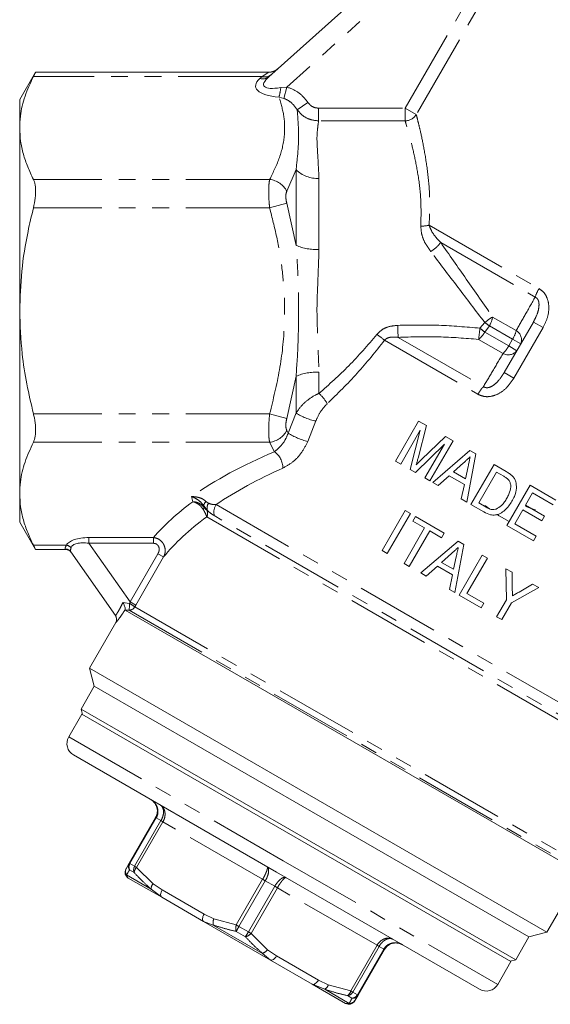
# Model space of a CAD drawing. Units: millimetres. Extents: x -31 to 587, y 17 to 349.
# Drawn here: x 487 to 527, y 217 to 292 of the extents above; entities that cross this region are included whole.
import ezdxf

# ---------------------------------------------------------------- set-up
doc = ezdxf.new("R2010")
doc.units = ezdxf.units.MM
doc.linetypes.add('PHANTOM', pattern=[12.7, 6.35, -1.27, 1.27, -1.27, 1.27, -1.27])

msp = doc.modelspace()

# ---------------------------------------------------------------- linework, layer by layer
at = {"color": 7, "linetype": 'Continuous', "lineweight": 15}
for p, q in [((505.43, 287.723), (531.126, 310.86)), ((487.777, 288.079), (486.571, 285.99)), ((505.455, 288.079), (487.776, 288.079)), ((486.571, 285.99), (486.571, 283.847)), ((486.571, 283.847), (486.571, 269.99)), ((486.571, 269.99), (486.571, 256.134)), ((523.252, 265.314), (525.461, 269.141)), ((515.026, 258.61), (516.776, 261.641)), ((517.357, 261.305), (516.729, 258.832)), ((516.776, 261.641), (517.357, 261.305)), ((516.895, 260.95), (515.414, 258.385)), ((516.126, 257.974), (516.895, 260.95)), ((517.002, 258.723), (518.799, 260.473)), ((518.799, 260.473), (519.379, 260.138)), ((518.721, 259.896), (516.528, 257.742)), ((517.241, 257.331), (518.721, 259.896)), ((519.379, 260.138), (517.629, 257.106)), ((517.837, 256.986), (520.658, 259.399)), ((521.094, 259.148), (520.414, 255.499)), ((520.658, 259.399), (521.094, 259.148)), ((515.414, 258.385), (515.026, 258.61)), ((520.169, 258.472), (519.41, 257.788)), ((520.322, 257.262), (520.52, 258.199)), ((520.738, 255.312), (522.488, 258.343)), ((522.488, 258.343), (523.411, 257.81)), ((516.528, 257.742), (516.126, 257.974)), ((519.094, 257.504), (518.251, 256.747)), ((520.234, 256.846), (519.094, 257.504)), ((519.41, 257.788), (520.322, 257.262)), ((522.675, 257.769), (521.329, 255.437)), ((523.216, 257.456), (522.675, 257.769)), ((517.629, 257.106), (517.241, 257.331)), ((518.251, 256.747), (517.837, 256.986)), ((520, 255.738), (520.234, 256.846)), ((523.458, 253.741), (525.208, 256.772)), ((525.208, 256.772), (527.151, 255.65)), ((486.571, 256.134), (486.571, 253.99)), ((525.395, 256.198), (524.856, 255.265)), ((526.949, 255.301), (525.395, 256.198)), ((520.414, 255.499), (520, 255.738)), ((521.705, 254.753), (520.738, 255.312)), ((521.329, 255.437), (521.879, 255.119)), ((524.856, 255.265), (526.294, 254.435)), ((514.009, 251.824), (515.759, 254.855)), ((516.148, 254.631), (514.398, 251.6)), ((515.759, 254.855), (516.148, 254.631)), ((516.335, 254.057), (516.537, 254.406)), ((516.537, 254.406), (518.713, 253.15)), ((523.623, 254.026), (522.697, 254.56)), ((524.655, 254.916), (524.049, 253.866)), ((526.092, 254.086), (524.655, 254.916)), ((526.294, 254.435), (526.092, 254.086)), ((486.571, 253.99), (487.777, 251.902)), ((517.229, 253.541), (516.335, 254.057)), ((525.479, 252.574), (523.458, 253.741)), ((524.049, 253.866), (525.681, 252.924)), ((515.68, 250.859), (517.229, 253.541)), ((517.617, 253.316), (516.069, 250.635)), ((518.511, 252.8), (517.617, 253.316)), ((518.713, 253.15), (518.511, 252.8)), ((525.681, 252.924), (525.479, 252.574)), ((516.938, 250.133), (519.758, 252.546)), ((520.194, 252.295), (519.514, 248.646)), ((519.758, 252.546), (520.194, 252.295)), ((487.776, 251.902), (490.061, 251.902)), ((493.821, 246.904), (490.442, 251.731)), ((514.398, 251.6), (514.009, 251.824)), ((519.27, 251.619), (518.51, 250.935)), ((519.838, 248.459), (521.588, 251.49)), ((521.588, 251.49), (521.977, 251.265)), ((516.069, 250.635), (515.68, 250.859)), ((518.194, 250.652), (517.351, 249.894)), ((519.334, 249.993), (518.194, 250.652)), ((518.51, 250.935), (519.422, 250.409)), ((519.422, 250.409), (519.621, 251.346)), ((521.977, 251.265), (520.429, 248.584)), ((517.351, 249.894), (516.938, 250.133)), ((519.1, 248.885), (519.334, 249.993)), ((523.417, 248.105), (523.376, 250.458)), ((523.376, 250.458), (523.844, 250.188)), ((523.844, 250.188), (523.865, 248.962)), ((524.375, 248.691), (525.396, 249.292)), ((525.396, 249.292), (525.863, 249.022)), ((519.514, 248.646), (519.1, 248.885)), ((521.509, 247.494), (519.838, 248.459)), ((520.429, 248.584), (521.711, 247.844)), ((525.863, 249.022), (523.805, 247.881)), ((521.711, 247.844), (521.509, 247.494)), ((522.675, 246.821), (523.417, 248.105)), ((523.805, 247.881), (523.064, 246.596)), ((494.557, 247.315), (528.984, 227.439)), ((493.841, 246.373), (491.85, 242.925)), ((523.064, 246.596), (522.675, 246.821)), ((491.85, 242.925), (492.216, 241.559)), ((526.491, 222.925), (491.85, 242.925)), ((492.216, 241.559), (491.216, 239.827)), ((525.125, 222.559), (492.216, 241.559)), ((491.216, 239.827), (491.326, 239.417)), ((491.216, 239.827), (524.125, 220.827)), ((491.283, 239.442), (490.283, 237.71)), ((523.759, 220.692), (491.283, 239.442)), ((490.649, 236.344), (506.021, 227.469)), ((494.866, 228.147), (496.861, 231.603)), ((494.644, 227.764), (494.866, 228.147)), ((497.323, 225.562), (494.794, 227.022)), ((506.021, 227.469), (521.393, 218.594)), ((526.491, 222.925), (528.391, 226.215)), ((500.492, 223.733), (497.323, 225.562)), ((505.55, 220.812), (500.492, 223.733)), ((524.125, 220.827), (525.125, 222.559)), ((525.125, 222.559), (526.491, 222.925)), ((514.181, 221.603), (512.186, 218.147)), ((508.719, 218.983), (505.55, 220.812)), ((523.716, 220.717), (524.125, 220.827)), ((522.759, 218.96), (523.759, 220.692)), ((511.248, 217.522), (508.719, 218.983)), ((512.186, 218.147), (511.965, 217.764))]:
    msp.add_line(p, q, dxfattribs=at)
at = {"color": 8, "linetype": 'PHANTOM', "lineweight": 0}
for p, q in [((527.422, 305.506), (506.807, 286.944)), ((515.75, 285.345), (525.371, 302.009)), ((526.217, 301.52), (516.596, 284.856)), ((504.921, 287.744), (505.424, 288.068)), ((504.921, 287.744), (487.609, 287.744)), ((504.761, 287.6), (504.921, 287.744)), ((506.333, 286.906), (506.807, 286.944)), ((506.579, 286.082), (506.807, 286.944)), ((506.579, 286.082), (506.203, 286.183)), ((507.578, 285.229), (508.392, 285.781)), ((509.202, 284.385), (509.202, 285.345)), ((509.202, 285.345), (515.75, 285.345)), ((516.596, 284.856), (515.75, 285.345)), ((515.75, 284.385), (515.75, 285.345)), ((515.75, 284.385), (509.202, 284.385)), ((507.493, 280.687), (506.794, 279.045)), ((507.493, 274.946), (507.493, 280.687)), ((505.495, 279.95), (487.609, 279.95)), ((509.226, 280.019), (509.226, 274.637)), ((505.495, 277.785), (487.609, 277.785)), ((505.495, 277.785), (506.794, 278.14)), ((506.794, 278.14), (507.493, 274.946)), ((517.569, 276.482), (525.889, 271.679)), ((518.447, 275.159), (525.598, 271.031)), ((522.379, 269.524), (524.166, 268.492)), ((521.416, 268.675), (521.775, 269.114)), ((522.129, 268.852), (521.774, 268.38)), ((522.129, 268.852), (523.885, 267.838)), ((526.191, 268.72), (523.981, 264.893)), ((526.191, 268.72), (525.461, 269.141)), ((515.219, 267.983), (521.684, 264.251)), ((521.316, 267.828), (523.166, 266.76)), ((521.774, 268.38), (523.592, 267.331)), ((523.592, 267.331), (523.885, 267.838)), ((524.503, 267.481), (523.885, 267.838)), ((514.183, 267.765), (521.268, 263.674)), ((524.21, 266.974), (523.592, 267.331)), ((507.493, 265.035), (506.794, 261.841)), ((507.493, 262.252), (507.493, 265.035)), ((509.226, 265.344), (509.226, 263.736)), ((523.981, 264.893), (523.252, 265.314)), ((505.495, 262.196), (487.609, 262.196)), ((505.495, 262.196), (506.794, 261.841)), ((506.898, 260.728), (507.493, 262.252)), ((508.988, 261.648), (508.382, 260.1)), ((506.794, 260.936), (506.898, 260.728)), ((505.495, 260.031), (487.609, 260.031)), ((505.855, 259.32), (505.495, 260.031)), ((499.672, 255.531), (499.583, 255.916)), ((500.777, 254.86), (500.499, 255.222)), ((501.434, 255.323), (533.109, 237.035)), ((500.729, 254.388), (532.364, 236.124)), ((500.745, 254.879), (500.777, 254.86)), ((532.674, 236.364), (501.301, 254.477)), ((490.107, 252.237), (487.609, 252.237)), ((491.817, 252.814), (496.697, 252.814)), ((491.817, 252.814), (491.817, 252.381)), ((496.697, 252.381), (491.817, 252.381)), ((491.817, 252.381), (494.927, 247.94)), ((496.697, 252.814), (496.697, 252.381)), ((490.061, 251.902), (490.032, 251.937)), ((494.927, 247.94), (497.036, 251.592)), ((497.465, 251.344), (497.036, 251.592)), ((497.465, 251.344), (495.357, 247.692)), ((494.388, 247.907), (494.88, 247.831)), ((494.88, 247.831), (494.927, 247.94)), ((495.357, 247.692), (494.927, 247.94)), ((495.357, 247.692), (495.282, 247.563)), ((494.85, 247.312), (494.557, 247.315)), ((494.85, 247.312), (528.837, 227.69)), ((495.282, 247.563), (528.836, 228.191)), ((493.845, 246.367), (493.841, 246.373)), ((490.283, 237.71), (506.521, 228.335)), ((496.911, 231.574), (494.916, 228.118)), ((495.272, 227.913), (497.267, 231.368)), ((497.417, 231.281), (495.423, 227.826)), ((496.911, 231.574), (496.861, 231.603)), ((497.267, 231.368), (496.911, 231.574)), ((497.417, 231.281), (497.267, 231.368)), ((504.964, 226.924), (497.417, 231.281)), ((506.521, 228.335), (522.759, 218.96)), ((494.916, 228.118), (494.866, 228.147)), ((495.239, 227.432), (494.891, 227.633)), ((494.916, 228.118), (495.272, 227.913)), ((495.423, 227.826), (495.272, 227.913)), ((495.423, 227.826), (496.676, 226.59)), ((494.655, 227.257), (494.794, 227.022)), ((494.655, 227.257), (496.515, 226.183)), ((502.969, 223.469), (504.964, 226.924)), ((505.165, 226.808), (503.17, 223.353)), ((505.165, 226.808), (504.964, 226.924)), ((505.877, 226.397), (505.165, 226.808)), ((497.323, 225.562), (496.515, 226.183)), ((496.676, 226.59), (497.356, 226.12)), ((497.356, 226.12), (500.525, 224.291)), ((503.882, 222.942), (505.877, 226.397)), ((506.078, 226.281), (504.083, 222.826)), ((505.877, 226.397), (506.078, 226.281)), ((513.624, 221.924), (506.078, 226.281)), ((500.525, 224.291), (501.273, 223.937)), ((501.273, 223.937), (502.969, 223.469)), ((501.227, 223.463), (500.492, 223.733)), ((501.227, 223.463), (504.949, 221.314)), ((503.17, 223.353), (502.969, 223.469)), ((503.17, 223.353), (503.882, 222.942)), ((503.658, 222.571), (502.961, 222.973)), ((503.882, 222.942), (504.083, 222.826)), ((504.083, 222.826), (505.336, 221.59)), ((505.336, 221.59), (506.017, 221.12)), ((511.63, 218.469), (513.624, 221.924)), ((513.775, 221.837), (511.78, 218.382)), ((512.136, 218.177), (514.131, 221.632)), ((513.775, 221.837), (513.624, 221.924)), ((514.131, 221.632), (513.775, 221.837)), ((514.181, 221.603), (514.131, 221.632)), ((505.55, 220.812), (504.949, 221.314)), ((506.017, 221.12), (509.185, 219.291)), ((509.66, 218.594), (508.719, 218.983)), ((509.185, 219.291), (509.933, 218.937)), ((509.66, 218.594), (511.521, 217.52)), ((509.933, 218.937), (511.63, 218.469)), ((511.728, 217.912), (511.38, 218.113)), ((511.78, 218.382), (511.63, 218.469)), ((511.78, 218.382), (512.136, 218.177)), ((512.186, 218.147), (512.136, 218.177)), ((511.248, 217.522), (511.521, 217.52))]:
    msp.add_line(p, q, dxfattribs=at)
at = {"color": 8, "linetype": 'PHANTOM', "lineweight": 0, "flags": 128}
for points in [[(497.356, 226.12), (497.312, 226.033), (497.277, 225.945), (497.254, 225.859), (497.243, 225.777), (497.245, 225.705), (497.259, 225.643), (497.285, 225.595), (497.323, 225.562)], [(500.525, 224.291), (500.481, 224.204), (500.446, 224.116), (500.423, 224.029), (500.412, 223.948), (500.413, 223.875), (500.428, 223.814), (500.454, 223.765), (500.492, 223.733)], [(505.55, 220.812), (505.597, 220.796), (505.652, 220.797), (505.712, 220.816), (505.776, 220.851), (505.841, 220.901), (505.904, 220.964), (505.964, 221.038), (506.017, 221.12)], [(508.719, 218.983), (508.766, 218.967), (508.821, 218.968), (508.881, 218.986), (508.945, 219.021), (509.01, 219.071), (509.073, 219.135), (509.132, 219.209), (509.185, 219.291)]]:
    msp.add_lwpolyline(points, dxfattribs=at)
at = {"color": 8, "linetype": 'PHANTOM', "lineweight": 0}
for centre, radius, start, end in [((505.435, 289.052), 0.984, 269.35902, 311.95698), ((504.984, 288.266), 0.703, 251.46149, 309.35046), ((505.145, 288.41), 0.703, 251.46149, 309.35046), ((502.524, 287.213), 3.821, 344.36116, 355.38667), ((515.729, 285.417), 1.032, 271.15062, 327.09305), ((509.121, 282.326), 2.31, 225.19817, 272.58924), ((505.261, 278.229), 1.736, 28.03143, 82.27177), ((517.057, 278.34), 1.927, 266.54612, 285.4085), ((509.055, 278.68), 4.047, 247.30611, 272.41568), ((516.195, 276.922), 2.859, 301.43991, 321.94641), ((528.571, 270.083), 3.121, 149.25422, 162.33171), ((530.177, 257.377), 14.435, 122.70041, 125.59639), ((520.47, 269.851), 1.937, 328.93491, 350.2762), ((240.898, 259.843), 274.442, 1.69966, 1.88896), ((588.613, 260.249), 67.723, 172.85336, 173.57424), ((512.929, 257.994), 13.642, 49.58471, 51.52967), ((510.198, 253.15), 19.72, 52.76925, 54.04966), ((508.622, 261.281), 8.542, 49.38402, 54.21929), ((520.095, 269.308), 1.918, 309.51715, 331.07061), ((521.571, 269.219), 2.694, 329.15607, 344.34268), ((523.732, 267.786), 0.829, 338.43892, 58.47068), ((521.239, 268.643), 2.694, 315.65732, 330.84393), ((523.561, 267.489), 0.829, 241.52932, 321.56108), ((509.055, 261.301), 4.047, 87.58432, 112.69389), ((523.991, 262.149), 3.121, 137.66829, 150.74578), ((507.307, 261.555), 2.905, 28.89004, 48.66347), ((509.803, 265.81), 4.242, 237.01364, 258.92769), ((505.261, 261.752), 1.736, 277.72823, 331.96857), ((509.484, 264.768), 4.797, 237.36899, 256.7114), ((504.948, 258.06), 1.552, 0.78077, 54.23408), ((501.096, 255.118), 0.606, 134.19236, 170.07214), ((501.521, 255.033), 0.764, 149.45877, 193.04681), ((502.437, 254.732), 1.164, 149.48766, 192.63834), ((500.274, 255.137), 0.257, 315.70754, 352.24323), ((500.292, 254.648), 0.508, 329.23472, 26.98689), ((490.029, 251.654), 0.588, 42.62099, 82.37901), ((490.044, 251.45), 0.487, 35.18877, 91.36141), ((492.129, 247.727), 2.753, 351.34531, 2.16757), ((493.653, 245.551), 2.588, 51.01111, 61.71307), ((493.412, 246.617), 0.5, 329.97806, 34.99518), ((494.848, 247.813), 0.501, 270.30447, 330.08404), ((495.07, 227.519), 0.491, 150.18216, 212.18514), ((495.285, 227.91), 0.482, 150.46359, 215.13867), ((495.357, 227.852), 0.515, 148.84962, 205.21324), ((495.717, 227.641), 0.521, 148.53672, 203.59121), ((495.781, 227.419), 0.542, 131.40121, 178.68365), ((497.114, 226.183), 0.598, 137.02127, 179.94093), ((501.974, 223.63), 0.766, 156.41416, 192.62298), ((503.723, 223.209), 0.797, 160.98109, 197.18883), ((510.103, 219.296), 8.033, 149.66396, 152.75369), ((496.902, 226.917), 8.033, 327.24631, 330.33604), ((503.481, 223.349), 0.797, 282.81117, 319.01891), ((504.72, 222.045), 0.766, 287.37702, 323.58584), ((509.361, 219.112), 0.598, 300.05907, 342.97873), ((511.098, 218.576), 0.542, 301.31635, 348.59879), ((511.322, 218.631), 0.521, 276.40879, 331.46328), ((511.685, 218.425), 0.515, 274.78676, 331.15038), ((511.771, 218.392), 0.482, 264.86133, 329.53641), ((511.54, 218.011), 0.491, 267.81486, 329.81784)]:
    msp.add_arc(centre, radius, start, end, dxfattribs=at)
at = {"color": 7, "linetype": 'Continuous', "lineweight": 15}
for centre, radius, start, end in [((505.442, 289.079), 1, 269.13097, 311.9962), ((490.061, 251.402), 0.5, 35, 93.20275), ((493.408, 246.623), 0.5, 329.67955, 35), ((491.149, 237.21), 1, 150, 240), ((495.044, 227.455), 0.5, 150, 240), ((521.893, 219.46), 1, 240, 330), ((511.498, 217.955), 0.5, 240, 330)]:
    msp.add_arc(centre, radius, start, end, dxfattribs=at)
at = {"color": 8, "linetype": 'PHANTOM', "lineweight": 0}
for centre, major_axis, ratio, start_param, end_param in [((508.497, 287.6), (4.061, 0.635), 0.319278, 2.686443, 4.063133), ((508.497, 288.466), (3.445, 1.41), 0.233508, 2.56469, 3.94138), ((519.238, 251.227), (25.166, 4.235), 0.451416, 2.053852, 2.387623), ((519.238, 250.361), (24.301, 5.01), 0.454799, 2.026355, 2.294761), ((519.238, 251.227), (24.567, 4.135), 0.451416, 2.412521, 2.650178), ((519.238, 250.361), (23.702, 4.909), 0.454864, 2.367433, 2.63121), ((492.626, 251.66), (2.565, -0.44), 0.416123, 1.961856, 3.009053), ((492.626, 251.227), (2.162, -0.83), 0.394129, 2.099684, 3.146881)]:
    msp.add_ellipse(centre, major_axis=major_axis, ratio=ratio, start_param=start_param, end_param=end_param, dxfattribs=at)
at = {"color": 7, "linetype": 'Continuous', "lineweight": 15}
for points, knots in [([(487.609, 287.744), (487.638, 287.802), (487.682, 287.889), (487.723, 287.972), (487.756, 288.038), (487.775, 288.075), (487.776, 288.077), (487.776, 288.078)], [0, 0, 0, 0, 0.289633, 0.438054, 0.58756, 0.877399, 1, 1, 1, 1]), ([(505.424, 288.068), (505.424, 288.068), (505.422, 288.076), (505.423, 288.072), (505.424, 288.069)], [0, 0, 0, 0, 0.106718, 1, 1, 1, 1]), ([(486.571, 283.847), (486.583, 284.146), (486.615, 284.95), (486.926, 286.259), (487.38, 287.247), (487.609, 287.744)], [0, 0, 0, 0, 0.22796, 0.612241, 1, 1, 1, 1]), ([(487.609, 279.95), (487.457, 280.267), (487.154, 280.901), (486.83, 281.87), (486.612, 282.853), (486.585, 283.515), (486.571, 283.847)], [0, 0, 0, 0, 0.247809, 0.496331, 0.747577, 1, 1, 1, 1]), ([(487.609, 277.785), (487.663, 278.039), (487.771, 278.547), (487.789, 279.248), (487.717, 279.704), (487.634, 279.892), (487.609, 279.95)], [0, 0, 0, 0, 0.293651, 0.587829, 0.874101, 1, 1, 1, 1]), ([(486.571, 269.99), (486.603, 270.993), (486.668, 273.01), (487.091, 275.61), (487.467, 277.19), (487.609, 277.785)], [0, 0, 0, 0, 0.381657, 0.767368, 1, 1, 1, 1]), ([(487.609, 262.196), (487.433, 262.945), (487.08, 264.447), (486.672, 267.047), (486.608, 268.905), (486.571, 269.99)], [0, 0, 0, 0, 0.292906, 0.587046, 1, 1, 1, 1]), ([(487.609, 260.031), (487.663, 260.177), (487.771, 260.47), (487.789, 261.133), (487.717, 261.736), (487.634, 262.089), (487.609, 262.196)], [0, 0, 0, 0, 0.29364, 0.587819, 0.87409, 1, 1, 1, 1]), ([(486.571, 256.134), (486.583, 256.433), (486.615, 257.238), (486.926, 258.546), (487.38, 259.535), (487.609, 260.031)], [0, 0, 0, 0, 0.22796, 0.612241, 1, 1, 1, 1]), ([(520.673, 258.924), (520.631, 258.886), (520.527, 258.792), (520.359, 258.641), (520.232, 258.528), (520.169, 258.472)], [0, 0, 0, 0, 0.2499993, 0.624999, 1, 1, 1, 1]), ([(520.52, 258.199), (520.533, 258.259), (520.565, 258.41), (520.616, 258.652), (520.654, 258.833), (520.673, 258.924)], [0, 0, 0, 0, 0.25, 0.625, 1, 1, 1, 1]), ([(516.729, 258.832), (516.707, 258.746), (516.674, 258.617), (516.627, 258.446), (516.604, 258.36), (516.592, 258.317)], [0, 0, 0, 0, 0.499977, 0.749988, 1, 1, 1, 1]), ([(516.592, 258.317), (516.66, 258.385), (516.762, 258.487), (516.898, 258.623), (516.967, 258.689), (517.002, 258.723)], [0, 0, 0, 0, 0.499958, 0.749973, 1, 1, 1, 1]), ([(523.621, 257.139), (523.593, 257.172), (523.537, 257.238), (523.4, 257.344), (523.29, 257.411), (523.216, 257.456)], [0, 0, 0, 0, 0.2513714, 0.5023807, 1, 1, 1, 1]), ([(523.411, 257.81), (523.451, 257.786), (523.531, 257.74), (523.687, 257.64), (523.792, 257.55), (523.863, 257.491)], [0, 0, 0, 0, 0.25033, 0.500734, 1, 1, 1, 1]), ([(523.863, 257.491), (523.893, 257.459), (523.954, 257.395), (524.055, 257.252), (524.101, 257.129), (524.131, 257.047)], [0, 0, 0, 0, 0.251189, 0.502984, 1, 1, 1, 1]), ([(523.453, 255.796), (523.51, 255.9), (523.657, 256.168), (523.764, 256.561), (523.737, 256.923), (523.656, 257.073), (523.621, 257.139)], [0, 0, 0, 0, 0.252086, 0.644365, 0.843138, 1, 1, 1, 1]), ([(524.131, 257.047), (524.158, 256.885), (524.22, 256.508), (524.066, 255.997), (523.902, 255.686), (523.838, 255.565)], [0, 0, 0, 0, 0.316021, 0.733104, 1, 1, 1, 1]), ([(487.609, 252.237), (487.457, 252.554), (487.154, 253.188), (486.83, 254.157), (486.612, 255.141), (486.585, 255.802), (486.571, 256.134)], [0, 0, 0, 0, 0.247809, 0.496331, 0.747577, 1, 1, 1, 1]), ([(523.838, 255.565), (523.678, 255.326), (523.433, 254.96), (522.97, 254.634), (522.587, 254.499), (522.144, 254.53), (521.868, 254.671), (521.705, 254.753)], [0, 0, 0, 0, 0.328668, 0.502193, 0.645491, 0.790074, 1, 1, 1, 1]), ([(522.177, 254.967), (522.128, 255.003), (521.997, 255.099), (521.865, 255.196), (521.783, 255.256)], [0, 0, 0, 0, 0.376049, 1, 1, 1, 1]), ([(521.879, 255.119), (521.937, 255.087), (522.084, 255.006), (522.321, 254.925), (522.524, 254.935), (522.617, 254.964), (522.633, 254.969)], [0, 0, 0, 0, 0.251959, 0.6341434, 0.9340572, 1, 1, 1, 1]), ([(522.633, 254.969), (522.782, 255.055), (523.028, 255.197), (523.277, 255.509), (523.394, 255.699), (523.453, 255.796)], [0, 0, 0, 0, 0.431439, 0.712934, 1, 1, 1, 1]), ([(525.616, 254.913), (525.617, 254.916), (525.621, 254.929), (525.397, 254.98), (525.126, 255.076), (524.893, 255.17), (524.854, 255.185)], [0, 0, 0, 0, 0.142559, 0.495533, 0.915485, 1, 1, 1, 1]), ([(522.855, 254.469), (522.823, 254.493), (522.78, 254.525), (522.732, 254.56), (522.72, 254.569)], [0, 0, 0, 0, 0.743887, 1, 1, 1, 1]), ([(487.776, 251.903), (487.776, 251.903), (487.777, 251.9), (487.77, 251.915), (487.744, 251.967), (487.689, 252.078), (487.634, 252.187), (487.609, 252.237)], [0, 0, 0, 0, 0.026322, 0.176423, 0.458741, 0.749021, 1, 1, 1, 1]), ([(519.774, 252.071), (519.732, 252.033), (519.627, 251.939), (519.459, 251.788), (519.333, 251.675), (519.27, 251.619)], [0, 0, 0, 0, 0.249999, 0.624999, 1, 1, 1, 1]), ([(519.621, 251.346), (519.634, 251.406), (519.659, 251.527), (519.71, 251.769), (519.748, 251.95), (519.774, 252.071)], [0, 0, 0, 0, 0.250004, 0.500009, 1, 1, 1, 1]), ([(523.865, 248.962), (523.866, 248.915), (523.868, 248.797), (523.871, 248.608), (523.874, 248.467), (523.875, 248.397)], [0, 0, 0, 0, 0.249998, 0.624997, 1, 1, 1, 1]), ([(523.875, 248.397), (523.917, 248.421), (524, 248.47), (524.167, 248.568), (524.292, 248.642), (524.375, 248.691)], [0, 0, 0, 0, 0.250003, 0.499999, 1, 1, 1, 1]), ([(494.558, 247.359), (494.561, 247.385), (494.568, 247.437), (494.541, 247.561), (494.488, 247.71), (494.431, 247.828), (494.394, 247.895), (494.388, 247.906), (494.388, 247.907)], [0, 0, 0, 0, 0.220384, 0.440197, 0.67545, 0.948729, 0.993673, 1, 1, 1, 1]), ([(494.557, 247.315), (494.554, 247.322), (494.55, 247.33), (494.557, 247.354), (494.558, 247.359)], [0, 0, 0, 0, 0.784188, 1, 1, 1, 1]), ([(496.861, 231.603), (496.862, 231.605), (496.918, 231.702), (496.996, 231.918), (497.001, 232.21), (496.929, 232.495), (496.779, 232.754), (496.6, 232.907), (496.499, 232.966), (496.495, 232.969)], [0, 0, 0, 0, 0.004194, 0.209994, 0.417212, 0.545739, 0.769767, 0.99001, 1, 1, 1, 1]), ([(515.547, 221.969), (515.543, 221.971), (515.441, 222.029), (515.219, 222.108), (514.919, 222.107), (514.637, 222.028), (514.386, 221.878), (514.239, 221.702), (514.182, 221.605), (514.181, 221.603)], [0, 0, 0, 0, 0.00999, 0.230233, 0.454261, 0.582788, 0.790006, 0.995806, 1, 1, 1, 1])]:
    msp.add_open_spline(points, degree=3, knots=knots, dxfattribs=at)
at = {"color": 8, "linetype": 'PHANTOM', "lineweight": 0}
for points, knots in [([(506.807, 286.944), (507.125, 286.82), (507.758, 286.575), (508.181, 286.044), (508.392, 285.781)], [0, 0, 0, 0, 0.503083, 1, 1, 1, 1]), ([(505.495, 279.95), (505.768, 280.501), (506.319, 281.61), (506.657, 283.223), (506.628, 284.759), (506.346, 285.707), (506.203, 286.183)], [0, 0, 0, 0, 0.270336, 0.543871, 0.770535, 1, 1, 1, 1]), ([(507.578, 285.229), (507.445, 285.412), (507.2, 285.747), (506.814, 285.994), (506.608, 286.071), (506.579, 286.082)], [0, 0, 0, 0, 0.508672, 0.931445, 1, 1, 1, 1]), ([(508.392, 285.781), (508.457, 285.701), (508.59, 285.538), (508.878, 285.377), (509.094, 285.356), (509.202, 285.345)], [0, 0, 0, 0, 0.321617, 0.66074, 1, 1, 1, 1]), ([(507.493, 280.687), (507.553, 281.208), (507.673, 282.253), (507.695, 283.811), (507.621, 284.707), (507.578, 285.229)], [0, 0, 0, 0, 0.292649, 0.58794, 1, 1, 1, 1]), ([(509.202, 284.385), (508.986, 284.407), (508.555, 284.451), (507.98, 284.759), (507.709, 285.076), (507.578, 285.229)], [0, 0, 0, 0, 0.341182, 0.680722, 1, 1, 1, 1]), ([(509.202, 284.385), (509.176, 284.212), (509.123, 283.863), (509.049, 283.003), (509.146, 281.786), (509.199, 280.613), (509.226, 280.019)], [0, 0, 0, 0, 0.201101, 0.404739, 0.698266, 1, 1, 1, 1]), ([(516.941, 276.417), (516.954, 277.11), (516.98, 278.52), (516.732, 280.358), (516.417, 281.953), (516.125, 283.092), (515.899, 283.894), (515.8, 284.221), (515.75, 284.385)], [0, 0, 0, 0, 0.184853, 0.376141, 0.560958, 0.750364, 0.875186, 1, 1, 1, 1]), ([(516.596, 284.856), (516.64, 284.685), (516.729, 284.341), (516.928, 283.508), (517.184, 282.315), (517.451, 280.656), (517.651, 278.71), (517.597, 277.233), (517.569, 276.482)], [0, 0, 0, 0, 0.123552, 0.247112, 0.4312, 0.619987, 0.807093, 1, 1, 1, 1]), ([(505.495, 277.785), (505.483, 277.904), (505.446, 278.267), (505.416, 278.868), (505.425, 279.514), (505.471, 279.805), (505.495, 279.95)], [0, 0, 0, 0, 0.137031, 0.418836, 0.71196, 1, 1, 1, 1]), ([(506.794, 279.045), (506.77, 278.984), (506.724, 278.861), (506.715, 278.589), (506.745, 278.338), (506.782, 278.189), (506.794, 278.14)], [0, 0, 0, 0, 0.289152, 0.580621, 0.861856, 1, 1, 1, 1]), ([(505.495, 262.196), (505.768, 263.298), (506.318, 265.516), (506.637, 268.526), (506.634, 271.149), (506.432, 273.367), (506.058, 275.588), (505.683, 277.051), (505.495, 277.785)], [0, 0, 0, 0, 0.215523, 0.433598, 0.572834, 0.713118, 0.856199, 1, 1, 1, 1]), ([(517.687, 274.482), (517.55, 274.679), (517.271, 275.08), (516.982, 275.738), (516.955, 276.195), (516.941, 276.417)], [0, 0, 0, 0, 0.332161, 0.67574, 1, 1, 1, 1]), ([(517.569, 276.482), (517.623, 276.335), (517.801, 275.855), (518.182, 275.444), (518.447, 275.159)], [0, 0, 0, 0, 0.305928, 1, 1, 1, 1]), ([(507.493, 265.035), (507.554, 265.891), (507.676, 267.613), (507.681, 270.142), (507.665, 272.596), (507.551, 274.161), (507.493, 274.946)], [0, 0, 0, 0, 0.260667, 0.523688, 0.761066, 1, 1, 1, 1]), ([(509.226, 274.637), (509.205, 273.921), (509.163, 272.473), (509.039, 270.158), (509.147, 267.742), (509.199, 266.151), (509.226, 265.344)], [0, 0, 0, 0, 0.235721, 0.476848, 0.734817, 1, 1, 1, 1]), ([(518.447, 275.159), (519.09, 274.241), (520.392, 272.383), (521.712, 270.484), (522.379, 269.524)], [0, 0, 0, 0, 0.494379, 1, 1, 1, 1]), ([(521.775, 269.114), (521.094, 270.009), (519.718, 271.819), (518.369, 273.588), (517.687, 274.482)], [0, 0, 0, 0, 0.494744, 1, 1, 1, 1]), ([(525.889, 271.679), (526.021, 271.584), (526.282, 271.396), (526.545, 270.922), (526.67, 270.27), (526.567, 269.482), (526.314, 268.97), (526.191, 268.72)], [0, 0, 0, 0, 0.149514, 0.297121, 0.485185, 0.748408, 1, 1, 1, 1]), ([(524.166, 268.492), (524.392, 268.895), (524.868, 269.74), (525.347, 270.587), (525.598, 271.031)], [0, 0, 0, 0, 0.477036, 1, 1, 1, 1]), ([(525.598, 271.031), (525.637, 271.01), (525.704, 270.974), (525.797, 270.868), (525.846, 270.757), (525.895, 270.551), (525.887, 270.192), (525.742, 269.677), (525.556, 269.321), (525.461, 269.141)], [0, 0, 0, 0, 0.064809, 0.111606, 0.198906, 0.229873, 0.408662, 0.69989, 1, 1, 1, 1]), ([(513.617, 268.211), (513.75, 268.344), (514.019, 268.614), (514.582, 268.835), (514.981, 268.871), (515.191, 268.89)], [0, 0, 0, 0, 0.31962, 0.643576, 1, 1, 1, 1]), ([(515.191, 268.89), (516.228, 268.91), (518.307, 268.951), (520.378, 268.767), (521.416, 268.675)], [0, 0, 0, 0, 0.498816, 1, 1, 1, 1]), ([(509.226, 263.736), (509.993, 264.413), (511.541, 265.778), (512.921, 267.395), (513.617, 268.211)], [0, 0, 0, 0, 0.495884, 1, 1, 1, 1]), ([(515.219, 267.983), (515.075, 267.998), (514.814, 268.026), (514.478, 267.965), (514.277, 267.859), (514.203, 267.785), (514.183, 267.765)], [0, 0, 0, 0, 0.395756, 0.718107, 0.923561, 1, 1, 1, 1]), ([(521.316, 267.828), (520.304, 267.912), (518.275, 268.079), (516.24, 268.015), (515.219, 267.983)], [0, 0, 0, 0, 0.4983727, 1, 1, 1, 1]), ([(514.183, 267.765), (513.512, 266.911), (512.155, 265.188), (510.624, 263.706), (509.85, 262.958)], [0, 0, 0, 0, 0.495181, 1, 1, 1, 1]), ([(521.684, 264.251), (521.919, 264.651), (522.413, 265.49), (522.907, 266.324), (523.166, 266.76)], [0, 0, 0, 0, 0.477036, 1, 1, 1, 1]), ([(523.981, 264.893), (523.789, 264.613), (523.451, 264.118), (522.785, 263.659), (522.194, 263.477), (521.679, 263.485), (521.401, 263.613), (521.268, 263.674)], [0, 0, 0, 0, 0.305201, 0.538894, 0.717213, 0.864036, 1, 1, 1, 1]), ([(521.684, 264.251), (521.704, 264.237), (521.76, 264.199), (521.86, 264.169), (521.988, 264.164), (522.189, 264.204), (522.497, 264.379), (522.893, 264.754), (523.119, 265.107), (523.252, 265.314)], [0, 0, 0, 0, 0.0369983, 0.1013676, 0.1447209, 0.2176389, 0.3840634, 0.6378108, 1, 1, 1, 1]), ([(507.493, 262.252), (507.676, 262.511), (507.886, 262.809), (508.39, 263.257), (508.769, 263.524), (509.129, 263.691), (509.226, 263.736)], [0, 0, 0, 0, 0.428796, 0.493426, 0.864293, 1, 1, 1, 1]), ([(509.85, 262.958), (509.672, 262.762), (509.319, 262.374), (509.098, 261.888), (508.988, 261.648)], [0, 0, 0, 0, 0.505511, 1, 1, 1, 1]), ([(505.495, 260.031), (505.483, 260.095), (505.446, 260.29), (505.416, 260.754), (505.425, 261.439), (505.471, 261.945), (505.495, 262.196)], [0, 0, 0, 0, 0.1370306, 0.4188355, 0.7119597, 1, 1, 1, 1]), ([(506.794, 261.841), (506.77, 261.737), (506.724, 261.529), (506.715, 261.24), (506.745, 261.045), (506.782, 260.963), (506.794, 260.936)], [0, 0, 0, 0, 0.289152, 0.580621, 0.861856, 1, 1, 1, 1]), ([(505.855, 259.32), (505.996, 259.43), (506.275, 259.647), (506.659, 260.144), (506.822, 260.542), (506.898, 260.728)], [0, 0, 0, 0, 0.3544927, 0.6973483, 1, 1, 1, 1]), ([(508.382, 260.1), (508.243, 259.817), (507.953, 259.231), (507.269, 258.508), (506.755, 258.223), (506.5, 258.082)], [0, 0, 0, 0, 0.3185095, 0.6619751, 1, 1, 1, 1]), ([(499.583, 255.916), (499.589, 255.916), (499.726, 255.919), (500, 255.895), (500.382, 255.782), (500.578, 255.628), (500.673, 255.552)], [0, 0, 0, 0, 0.0143, 0.339365, 0.677787, 1, 1, 1, 1]), ([(500.499, 255.222), (500.419, 255.327), (500.256, 255.542), (499.935, 255.771), (499.704, 255.877), (499.588, 255.914), (499.583, 255.916)], [0, 0, 0, 0, 0.321958, 0.660208, 0.985665, 1, 1, 1, 1]), ([(499.672, 255.531), (499.674, 255.531), (499.785, 255.527), (500.008, 255.487), (500.314, 255.342), (500.457, 255.183), (500.529, 255.103)], [0, 0, 0, 0, 0.007021, 0.329101, 0.661672, 1, 1, 1, 1]), ([(499.672, 255.531), (499.674, 255.53), (499.776, 255.508), (499.981, 255.43), (500.261, 255.233), (500.392, 255.05), (500.458, 254.957)], [0, 0, 0, 0, 0.007021, 0.329113, 0.661677, 1, 1, 1, 1]), ([(500.499, 255.222), (500.502, 255.209), (500.512, 255.169), (500.522, 255.129), (500.529, 255.103)], [0, 0, 0, 0, 0.335088, 1, 1, 1, 1]), ([(500.673, 255.552), (500.72, 255.513), (500.785, 255.459), (500.846, 255.429), (500.863, 255.421)], [0, 0, 0, 0, 0.730197, 1, 1, 1, 1]), ([(500.863, 255.421), (500.975, 255.376), (501.177, 255.296), (501.355, 255.314), (501.434, 255.323)], [0, 0, 0, 0, 0.557116, 1, 1, 1, 1]), ([(500.729, 254.388), (500.704, 254.459), (500.665, 254.57), (500.561, 254.778), (500.492, 254.899), (500.458, 254.957)], [0, 0, 0, 0, 0.476402, 0.744549, 1, 1, 1, 1]), ([(500.529, 255.103), (500.549, 255.075), (500.592, 255.016), (500.671, 254.93), (500.716, 254.899), (500.745, 254.879)], [0, 0, 0, 0, 0.227483, 0.486394, 1, 1, 1, 1]), ([(501.301, 254.477), (501.228, 254.521), (501.056, 254.626), (500.879, 254.775), (500.777, 254.86)], [0, 0, 0, 0, 0.426109, 1, 1, 1, 1]), ([(490.032, 251.937), (490.022, 251.957), (489.992, 252.016), (490.061, 252.149), (490.107, 252.237)], [0, 0, 0, 0, 0.3412, 1, 1, 1, 1]), ([(496.697, 252.814), (496.79, 252.797), (496.981, 252.763), (497.23, 252.61), (497.42, 252.402), (497.544, 252.157), (497.598, 251.876), (497.575, 251.592), (497.499, 251.421), (497.465, 251.344)], [0, 0, 0, 0, 0.144229, 0.293944, 0.43248, 0.56539, 0.706853, 0.867619, 1, 1, 1, 1]), ([(497.036, 251.592), (497.058, 251.637), (497.108, 251.736), (497.138, 251.897), (497.124, 252.053), (497.071, 252.187), (496.977, 252.296), (496.846, 252.369), (496.747, 252.377), (496.697, 252.381)], [0, 0, 0, 0, 0.144248, 0.314305, 0.457421, 0.586333, 0.717141, 0.858876, 1, 1, 1, 1]), ([(490.462, 252.052), (490.436, 251.961), (490.397, 251.823), (490.43, 251.754), (490.442, 251.731)], [0, 0, 0, 0, 0.6592106, 1, 1, 1, 1]), ([(493.821, 246.904), (493.833, 246.914), (493.856, 246.933), (493.991, 247.149), (494.176, 247.476), (494.316, 247.762), (494.388, 247.907)], [0, 0, 0, 0, 0.242642, 0.487059, 0.739036, 1, 1, 1, 1]), ([(494.558, 247.359), (494.551, 247.348), (494.486, 247.248), (494.32, 246.995), (494.088, 246.664), (493.891, 246.405), (493.86, 246.38), (493.845, 246.367)], [0, 0, 0, 0, 0.018479, 0.171268, 0.45206, 0.726652, 1, 1, 1, 1]), ([(496.495, 232.969), (496.499, 232.966), (496.605, 232.904), (496.795, 232.745), (496.958, 232.478), (497.041, 232.187), (497.044, 231.89), (496.968, 231.673), (496.912, 231.575), (496.911, 231.574)], [0, 0, 0, 0, 0.009978, 0.230147, 0.454345, 0.582977, 0.790211, 0.995811, 1, 1, 1, 1]), ([(497.214, 232.553), (497.218, 232.551), (497.299, 232.504), (497.439, 232.373), (497.546, 232.138), (497.586, 231.872), (497.559, 231.593), (497.475, 231.381), (497.418, 231.283), (497.417, 231.281)], [0, 0, 0, 0, 0.00999, 0.230233, 0.454261, 0.582788, 0.790006, 0.995806, 1, 1, 1, 1]), ([(497.267, 231.368), (497.268, 231.37), (497.324, 231.468), (497.415, 231.676), (497.464, 231.943), (497.456, 232.19), (497.388, 232.403), (497.281, 232.514), (497.217, 232.551), (497.214, 232.553)], [0, 0, 0, 0, 0.004189, 0.209789, 0.417023, 0.545655, 0.769853, 0.990022, 1, 1, 1, 1]), ([(494.891, 227.633), (494.847, 227.563), (494.757, 227.419), (494.689, 227.312), (494.655, 227.257)], [0, 0, 0, 0, 0.486513, 1, 1, 1, 1]), ([(504.964, 226.924), (504.965, 226.926), (505.022, 227.024), (505.128, 227.223), (505.234, 227.457), (505.307, 227.658), (505.339, 227.812), (505.322, 227.872), (505.302, 227.884), (505.301, 227.884)], [0, 0, 0, 0, 0.004194, 0.209994, 0.417212, 0.545739, 0.769767, 0.99001, 1, 1, 1, 1]), ([(505.301, 227.884), (505.303, 227.883), (505.344, 227.858), (505.406, 227.773), (505.426, 227.589), (505.396, 227.363), (505.321, 227.112), (505.222, 226.908), (505.166, 226.81), (505.165, 226.808)], [0, 0, 0, 0, 0.009978, 0.230147, 0.454345, 0.582977, 0.790211, 0.995811, 1, 1, 1, 1]), ([(496.515, 226.183), (496.301, 226.377), (495.861, 226.777), (495.45, 227.21), (495.239, 227.432)], [0, 0, 0, 0, 0.486552, 1, 1, 1, 1]), ([(505.877, 226.397), (505.878, 226.399), (505.935, 226.497), (506.062, 226.684), (506.242, 226.875), (506.422, 227.013), (506.592, 227.089), (506.697, 227.078), (506.739, 227.054), (506.741, 227.053)], [0, 0, 0, 0, 0.004189, 0.209789, 0.417023, 0.545655, 0.769853, 0.990022, 1, 1, 1, 1]), ([(506.741, 227.053), (506.74, 227.053), (506.719, 227.065), (506.659, 227.05), (506.542, 226.944), (506.404, 226.781), (506.254, 226.573), (506.135, 226.381), (506.079, 226.283), (506.078, 226.281)], [0, 0, 0, 0, 0.00999, 0.230233, 0.454261, 0.582788, 0.790006, 0.995806, 1, 1, 1, 1]), ([(502.961, 222.973), (502.676, 223.043), (502.091, 223.184), (501.52, 223.368), (501.227, 223.463)], [0, 0, 0, 0, 0.486513, 1, 1, 1, 1]), ([(504.949, 221.314), (504.732, 221.51), (504.287, 221.912), (503.871, 222.348), (503.658, 222.571)], [0, 0, 0, 0, 0.486552, 1, 1, 1, 1]), ([(513.624, 221.924), (513.625, 221.926), (513.682, 222.024), (513.823, 222.203), (514.052, 222.366), (514.302, 222.464), (514.559, 222.488), (514.742, 222.433), (514.824, 222.386), (514.827, 222.384)], [0, 0, 0, 0, 0.0041941, 0.2099938, 0.4172116, 0.5457391, 0.7697666, 0.9900096, 1, 1, 1, 1]), ([(514.827, 222.384), (514.824, 222.386), (514.76, 222.423), (514.61, 222.459), (514.392, 222.412), (514.174, 222.295), (513.968, 222.12), (513.832, 221.937), (513.776, 221.839), (513.775, 221.837)], [0, 0, 0, 0, 0.009978, 0.2301472, 0.4543451, 0.5829765, 0.7902109, 0.9958107, 1, 1, 1, 1]), ([(514.131, 221.632), (514.132, 221.634), (514.189, 221.731), (514.338, 221.906), (514.597, 222.051), (514.89, 222.124), (515.203, 222.117), (515.436, 222.032), (515.542, 221.971), (515.547, 221.969)], [0, 0, 0, 0, 0.004189, 0.209789, 0.417023, 0.545655, 0.769853, 0.990022, 1, 1, 1, 1]), ([(511.38, 218.113), (511.098, 218.181), (510.517, 218.319), (509.951, 218.501), (509.66, 218.594)], [0, 0, 0, 0, 0.486513, 1, 1, 1, 1]), ([(511.521, 217.52), (511.549, 217.574), (511.608, 217.685), (511.687, 217.835), (511.728, 217.912)], [0, 0, 0, 0, 0.486552, 1, 1, 1, 1])]:
    msp.add_open_spline(points, degree=3, knots=knots, dxfattribs=at)

doc.saveas('drawing.dxf')
